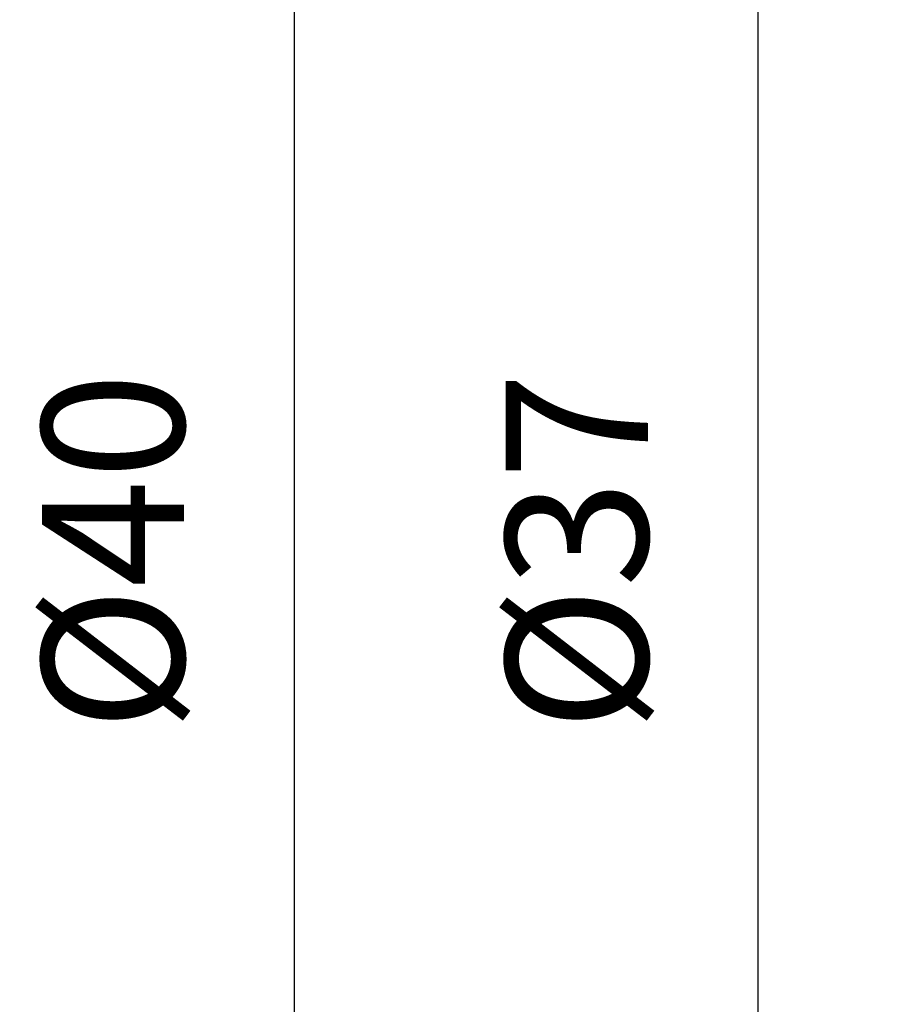
# Model space of a CAD drawing. Units: millimetres. Extents: x 12016 to 12313, y -7569 to -7359.
# Drawn here: x 12128 to 12143, y -7464 to -7446 of the extents above; entities that cross this region are included whole.
import ezdxf

# ---------------------------------------------------------------- set-up
doc = ezdxf.new("R2010")
doc.units = ezdxf.units.MM
doc.header["$LTSCALE"] = 10
doc.header["$PDMODE"] = 34
doc.layers.add('6文字层', color=3, linetype='Continuous')
doc.styles.add('TH-GBD2M', font='calibri.ttf', dxfattribs={"width": 0.8, "height": 2.5})
doc.dimstyles.new('TH-GBD2M', dxfattribs={"dimtxt": 2.5, "dimasz": 4, "dimexe": 2, "dimexo": 0, "dimgap": 1.5, "dimtad": 1, "dimdec": 4, "dimlfac": 0.1, "dimzin": 9, "dimdsep": 46, "dimtxsty": 'TH-GBD2M', "dimcen": 0, "dimclrt": 3, "dimadec": 0, "dimazin": 3, "dimtfac": 1, "dimtdec": 4, "dimtofl": 0, "dimtmove": 0, "dimatfit": 3, "dimfxl": 1, "dimtolj": 1, "dimtzin": 0, "dimarcsym": 0})

# ---------------------------------------------------------------- blocks, each defined once
blk = doc.blocks.new('*D256')
at = {"layer": '6文字层', "color": 0, "lineweight": -2, "transparency": 16777216}
for p, q in [((12148.75, -7432.334), (12138.622, -7432.334)), ((12140.622, -7436.334), (12140.622, -7475.049)), ((12148.583, -7479.049), (12138.622, -7479.049))]:
    blk.add_line(p, q, dxfattribs=at)
at = {"layer": '6文字层', "color": 0, "transparency": 16777216}
for points in [[(12139.956, -7436.334), (12141.289, -7436.334), (12140.622, -7432.334)], [(12139.956, -7475.049), (12141.289, -7475.049), (12140.622, -7479.049)]]:
    blk.add_solid(points, dxfattribs=at)
at = {"layer": 'Defpoints', "color": 0, "transparency": 16777216}
for p in [(12148.75, -7432.334), (12140.622, -7479.049), (12148.583, -7479.049)]:
    blk.add_point(p, dxfattribs=at)
at = {"layer": '6文字层', "color": 3, "transparency": 16777216, "insert": (12137.438, -7455.691), "char_height": 2.5, "attachment_point": 5, "rotation": 90, "style": 'TH-GBD2M'}
blk.add_mtext('\\A1;%%C37', dxfattribs=at)
blk = doc.blocks.new('*D257')
at = {"layer": '6文字层', "color": 0, "lineweight": -2, "transparency": 16777216}
for p, q in [((12166.03, -7430.44), (12130.468, -7430.44)), ((12132.468, -7434.44), (12132.468, -7476.942)), ((12168.184, -7480.942), (12130.468, -7480.942))]:
    blk.add_line(p, q, dxfattribs=at)
at = {"layer": '6文字层', "color": 0, "transparency": 16777216}
for points in [[(12131.801, -7434.44), (12133.135, -7434.44), (12132.468, -7430.44)], [(12131.801, -7476.942), (12133.135, -7476.942), (12132.468, -7480.942)]]:
    blk.add_solid(points, dxfattribs=at)
at = {"layer": 'Defpoints', "color": 0, "transparency": 16777216}
for p in [(12166.03, -7430.44), (12132.468, -7480.942), (12168.184, -7480.942)]:
    blk.add_point(p, dxfattribs=at)
at = {"layer": '6文字层', "color": 3, "transparency": 16777216, "insert": (12129.283, -7455.691), "char_height": 2.5, "attachment_point": 5, "rotation": 90, "style": 'TH-GBD2M'}
blk.add_mtext('\\A1;%%C40', dxfattribs=at)

msp = doc.modelspace()

# ---------------------------------------------------------------- dimensions: what is measured, and where the dimension line sits
at = {"layer": '6文字层'}
for base, p1, p2, text, picture, middle in [((12132.46792, -7480.94242), (12166.02958, -7430.44039), (12168.18394, -7480.94242), '%%C40', '*D257', (12129.28331, -7455.69141)), ((12140.6223, -7479.04859), (12148.74959, -7432.33422), (12148.58266, -7479.04859), '%%C37', '*D256', (12137.43769, -7455.69141))]:
    dim = msp.add_linear_dim(base=base, p1=p1, p2=p2, angle=90, text=text, dimstyle='TH-GBD2M', dxfattribs=at)
    dim.commit()
    dim.dimension.update_dxf_attribs({"geometry": picture, "text_midpoint": middle})

doc.saveas('drawing.dxf')
